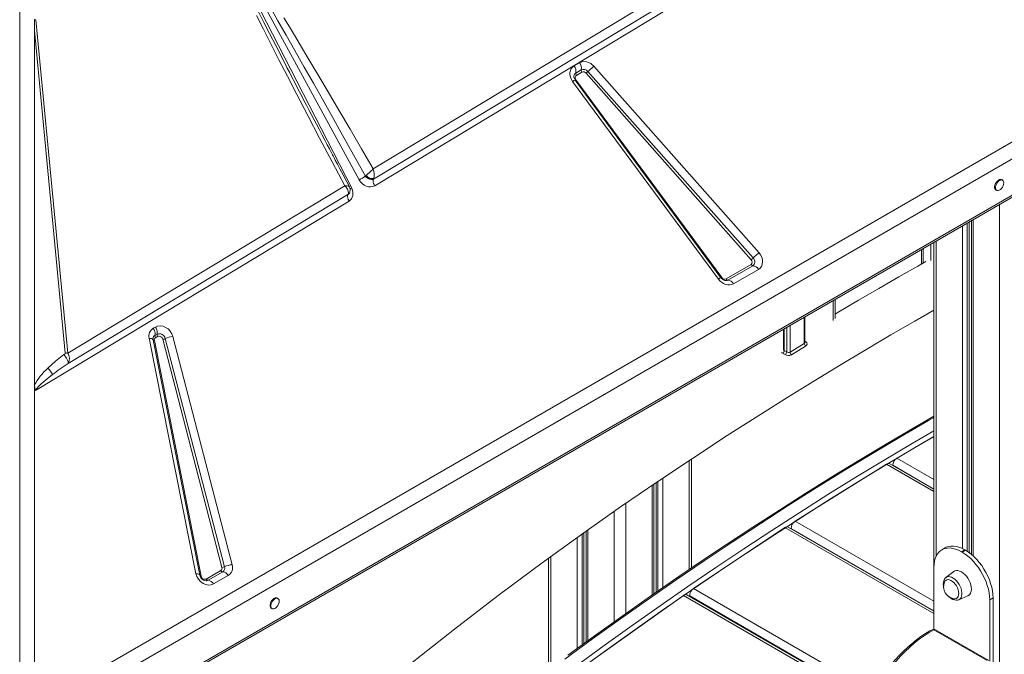
# Model space of a CAD drawing. Units: millimetres. Extents: x -21871 to 20012, y -10857 to 3021.
# Drawn here: x 4479 to 5315, y -7058 to -6519 of the extents above; entities that cross this region are included whole.
import ezdxf

# ---------------------------------------------------------------- set-up
doc = ezdxf.new("R2010")
doc.units = ezdxf.units.MM

msp = doc.modelspace()

# ---------------------------------------------------------------- linework, layer by layer
at = {"color": 7, "linetype": 'Continuous', "lineweight": 15}
for p, q in [((4479.35, -7098.57), (4479.35, -6133.87)), ((5196.05, -6394.6), (4779.52, -6645.86)), ((5227.09, -6390.86), (4780.84, -6660.2)), ((4779.78, -6654.66), (5203.52, -6398.96)), ((4645.08, -6435.69), (4761.28, -6662.27)), ((4767.48, -6655.12), (4647.48, -6434.39)), ((4491.78, -6519.05), (4491.78, -6528.57)), ((4520.09, -6802.37), (4492.99, -6519.28)), ((4491.78, -6829.44), (4491.78, -6528.57)), ((4491.78, -6528.57), (4517.99, -6802.29)), ((4504.01, -7095.31), (5493.96, -6523.83)), ((5498.04, -6535.83), (4508.09, -7107.32)), ((4950.09, -6558.48), (4954.75, -6555.79)), ((4951.56, -6564.53), (4956.22, -6561.84)), ((4966.9, -6558.8), (5107.15, -6717.07)), ((4507.05, -7140.38), (5497, -6568.89)), ((5498.04, -6566.6), (4508.09, -7138.09)), ((5074.81, -6738.32), (4951.05, -6570.53)), ((4951.69, -6570.37), (5075.45, -6738.16)), ((4956.71, -6563.86), (4952.05, -6566.55)), ((5100.46, -6722.99), (4960.21, -6564.73)), ((4961.88, -6563.25), (5102.14, -6721.51)), ((5072.59, -6739.53), (4948.83, -6571.74)), ((4772.97, -6652.05), (4772.95, -6652.06)), ((4772.95, -6652.06), (4773.65, -6652.83)), ((4773.65, -6652.83), (4774.47, -6653.52)), ((4779, -6654.9), (4779.73, -6654.68)), ((4779.73, -6654.68), (4779.78, -6654.66)), ((4779.78, -6654.66), (4779.85, -6654.52)), ((4755.44, -6660.39), (4520.09, -6802.37)), ((4778.17, -6654.96), (4779, -6654.9)), ((4780.84, -6660.2), (4780.73, -6660.27)), ((5313.86, -6655.47), (5313.15, -6655.06)), ((4520.43, -6811.16), (4758.1, -6667.75)), ((4758.1, -6667.75), (4759.21, -6666.63)), ((4758.15, -6667.64), (4758.1, -6667.75)), ((4759.42, -6666.13), (4759.62, -6665.66)), ((5308.16, -6663.72), (5308.86, -6664.13)), ((4759.16, -6673.29), (4492.85, -6834.03)), ((5287.47, -6689.85), (5287.47, -6973.17)), ((5255.49, -6708.31), (5255.49, -7036.79)), ((5245.11, -6714.3), (5245.11, -6726.66)), ((5079.15, -6739.28), (5100.31, -6727.07)), ((5101.89, -6728.11), (5080.73, -6740.32)), ((5106.62, -6731.22), (5085.46, -6743.44)), ((5171.63, -6772.81), (5171.63, -6756.72)), ((5146.14, -6793.07), (5146.14, -6771.44)), ((4592.73, -6781.2), (4594.55, -6780.15)), ((4594.19, -6787.25), (4596.01, -6786.2)), ((4594.68, -6789.27), (4596.5, -6788.22)), ((4596.01, -6786.2), (4595.96, -6786.62)), ((4609.39, -6788.15), (4659.72, -6981.91)), ((5128, -6781.91), (5128, -6799.43)), ((4629.03, -6989.66), (4589.35, -6789.75)), ((4632.3, -6990.84), (4592.62, -6790.93)), ((4593.71, -6791.73), (4633.39, -6991.64)), ((4651.11, -6984.29), (4600.78, -6790.53)), ((4602.93, -6789.93), (4653.26, -6983.69)), ((4491.78, -6829.44), (4491.78, -6834.67)), ((4491.78, -6834.67), (4491.78, -7098.73)), ((5255.49, -6873.32), (5224.15, -6891.41)), ((5049.81, -6984.75), (5049.81, -6892.14)), ((5215.48, -6896.61), (5137.75, -6944.9)), ((5255.49, -6917.86), (5218.11, -6896.28)), ((5220.62, -6897.54), (5220.62, -6897.73)), ((5017.83, -7006.73), (5017.83, -6913.56)), ((4960.31, -6953.43), (4960.31, -7047.59)), ((5129.09, -6950.47), (5051.53, -7002.07)), ((5255.49, -7021.42), (5131.86, -6950.05)), ((5134.35, -6951.09), (5134.37, -6951.5)), ((5265.26, -6967.61), (5262.43, -6969.24)), ((5281.76, -6969.24), (5278.93, -6970.88)), ((5278.93, -6970.88), (5279.64, -6971.29)), ((5282.47, -6969.66), (5279.64, -6971.29)), ((5281.76, -6969.24), (5282.47, -6969.66)), ((4928.33, -6976.48), (4928.33, -7071.06)), ((4637.71, -6994.13), (4650.18, -6986.93)), ((4651.75, -6987.96), (4639.28, -6995.16)), ((5255.59, -7036.78), (5255.59, -6984.35)), ((5272.5, -6987.72), (5265.86, -6992.79)), ((4656.49, -6991.08), (4644.01, -6998.28)), ((4698.68, -7010.61), (4697.97, -7010.2)), ((5042.9, -7008.01), (4965.62, -7062.85)), ((5200.61, -7096.87), (5045.8, -7007.5)), ((5048.28, -7008.33), (5048.32, -7008.95)), ((5276.75, -7011.66), (5284.47, -7008.44)), ((5305.81, -7010.07), (5302.98, -7011.71)), ((5302.98, -7011.71), (5302.98, -7063.82)), ((5305.81, -7010.07), (5305.81, -7099.93)), ((4692.97, -7018.86), (4693.68, -7019.27)), ((5300.96, -7063.38), (5255.69, -7037.25)), ((5302.36, -7063.29), (5257.09, -7037.16))]:
    msp.add_line(p, q, dxfattribs=at)
at = {"color": 8, "linetype": 'Continuous', "lineweight": 15}
for p, q in [((5311.28, -6676.11), (5311.28, -7102.88)), ((5279.88, -6694.23), (5279.88, -6968.25)), ((5283.97, -6691.87), (5283.97, -6970.58)), ((5285.46, -6691.01), (5285.46, -6971.6)), ((5288.94, -6689.01), (5288.94, -6974.44)), ((5252.94, -6723.67), (5252.94, -6709.78)), ((5257.54, -6707.13), (5257.54, -6974.71)), ((5246.58, -6713.46), (5246.58, -6725.84)), ((5170.17, -6774.66), (5170.17, -6757.57)), ((5145.55, -6794.18), (5145.55, -6771.78)), ((5133.53, -6778.72), (5133.53, -6801.6)), ((5128.59, -6781.57), (5128.59, -6799.99)), ((5130.71, -6801.21), (5130.71, -6780.35)), ((5146.14, -6792.18), (5146.92, -6792.66)), ((5047.76, -6893.51), (5047.76, -6986.15)), ((5255.49, -6919.71), (5215.48, -6896.61)), ((5255.49, -6909.5), (5224.15, -6891.41)), ((5255.49, -6917.67), (5220.62, -6897.54)), ((5019.84, -6912.18), (5019.84, -7005.34)), ((5021.33, -6911.18), (5021.33, -7004.3)), ((5025.42, -6908.45), (5025.42, -7001.47)), ((5016.36, -6914.56), (5016.36, -7007.75)), ((4994.02, -6929.85), (4994.02, -7023.43)), ((4984.12, -6936.74), (4984.12, -7030.47)), ((5255.49, -7012.86), (5137.75, -6944.9)), ((4958.3, -6954.88), (4958.3, -7049.06)), ((4961.78, -6952.4), (4961.78, -7046.53)), ((5255.49, -7023.44), (5129.09, -6950.47)), ((5255.49, -7021.02), (5134.35, -6951.09)), ((4952.72, -6958.9), (4952.72, -7053.12)), ((4956.81, -6955.95), (4956.81, -7050.14)), ((4930.38, -6975.01), (4930.38, -7069.54)), ((5204.03, -7090.1), (5051.53, -7002.07)), ((5199.76, -7098.56), (5042.9, -7008.01)), ((5200.83, -7096.4), (5048.28, -7008.33))]:
    msp.add_line(p, q, dxfattribs=at)
at = {"color": 8, "linetype": 'Continuous', "lineweight": 15, "flags": 128}
for points in [[(4701.01, -6549.49), (4696.76, -6541.18), (4691.6, -6531.09), (4686.74, -6521.54), (4682.17, -6512.55), (4677.9, -6504.11), (4674.1, -6496.58), (4670.52, -6489.47), (4667.16, -6482.78), (4664.02, -6476.5), (4661.1, -6470.63), (4658.4, -6465.18), (4655.92, -6460.14), (4652.45, -6453.02), (4649.48, -6446.88), (4647.03, -6441.7), (4645.09, -6437.5)], [(4589.35, -6789.75), (4590.1, -6789.78), (4590.78, -6789.86), (4591.37, -6789.99), (4591.86, -6790.16), (4592.24, -6790.38), (4592.49, -6790.64), (4592.62, -6790.92), (4592.62, -6790.93)], [(5126.37, -6801.46), (5126.62, -6801.96), (5127.32, -6802.46)], [(5128.02, -6799.43), (5128.01, -6799.52), (5128.2, -6799.77), (5128.59, -6799.99)], [(5255.49, -6856.86), (5251.02, -6859.44), (5227.2, -6873.33), (5203.37, -6887.52), (5179.55, -6901.99), (5155.74, -6916.74), (5131.94, -6931.78), (5108.16, -6947.1), (5084.39, -6962.69), (5060.63, -6978.56), (5036.9, -6994.71), (5013.19, -7011.13), (4989.51, -7027.82), (4965.86, -7044.78), (4942.24, -7062.01)], [(4952.14, -7067.73), (4975.76, -7050.5), (4999.41, -7033.54), (5023.09, -7016.84), (5046.8, -7000.42), (5070.53, -6984.28), (5094.29, -6968.41), (5118.06, -6952.81), (5141.84, -6937.5), (5165.64, -6922.46), (5189.45, -6907.71), (5213.27, -6893.24), (5237.09, -6879.05), (5255.49, -6868.3)], [(5255.49, -6873.2), (5239.22, -6882.72), (5215.39, -6896.91), (5191.57, -6911.38), (5167.76, -6926.14), (5143.96, -6941.17), (5120.17, -6956.49), (5096.4, -6972.09), (5072.65, -6987.96), (5048.92, -7004.11), (5025.21, -7020.54), (5001.53, -7037.23), (4977.87, -7054.2), (4954.25, -7071.43)], [(4629.03, -6989.66), (4629.78, -6989.69), (4630.46, -6989.77), (4631.05, -6989.9), (4631.54, -6990.07), (4631.91, -6990.29), (4632.17, -6990.55), (4632.3, -6990.83), (4632.3, -6990.84)], [(4639.28, -6995.16), (4638.33, -6995.53), (4637.63, -6995.62)], [(5265.86, -6992.79), (5265.89, -6992.76), (5266.89, -6992.23), (5268.05, -6992.02), (5269.32, -6992.13), (5270.67, -6992.55), (5272.06, -6993.28), (5273.43, -6994.28), (5274.75, -6995.54), (5275.97, -6997), (5277.05, -6998.62), (5277.96, -7000.36), (5278.67, -7002.14), (5279.16, -7003.92), (5279.41, -7005.63), (5279.41, -7007.23), (5279.16, -7008.66), (5278.67, -7009.88), (5277.96, -7010.84), (5277.05, -7011.52), (5276.75, -7011.66)]]:
    msp.add_lwpolyline(points, dxfattribs=at)
at = {"color": 7, "linetype": 'Continuous', "lineweight": 15, "flags": 128}
for points in [[(4692.18, -6508.86), (4698.66, -6520.19), (4705.61, -6532.41), (4713.05, -6545.5), (4720.96, -6559.48), (4728.75, -6573.27), (4736.38, -6586.8), (4744.61, -6601.44), (4753.46, -6617.19), (4762.91, -6634.06), (4772.97, -6652.05)], [(4680.47, -6515.71), (4686.31, -6527.34), (4692.61, -6539.77), (4699.47, -6553.23), (4706.66, -6567.23), (4714.37, -6582.16), (4723.95, -6600.59), (4734, -6619.8), (4744.58, -6639.88), (4755.44, -6660.39)], [(4779.52, -6645.86), (4769.64, -6628.86), (4759.9, -6612.2), (4750.42, -6596.04), (4741.33, -6580.63), (4732.48, -6565.7), (4724.1, -6551.65), (4718.7, -6542.65), (4713.44, -6533.91), (4708.31, -6525.42), (4703.58, -6517.62)], [(4709.37, -6565.8), (4707.95, -6563.04), (4702.21, -6551.84), (4701.01, -6549.49)], [(4759.33, -6661.2), (4757.02, -6656.87), (4753.91, -6650.99), (4751.26, -6645.99), (4749.07, -6641.85), (4747.33, -6638.56), (4746.23, -6636.47), (4745.43, -6634.95), (4744.88, -6633.91), (4743.77, -6631.81), (4742.3, -6629.02), (4740.48, -6625.56), (4738.32, -6621.44), (4736.12, -6617.25), (4733.54, -6612.34), (4731.31, -6608.06), (4729.4, -6604.41), (4727.43, -6600.64), (4725.23, -6596.42), (4722.86, -6591.87), (4720.72, -6587.74), (4718.86, -6584.17), (4716.92, -6580.42), (4715.05, -6576.81), (4712.89, -6572.64), (4710.49, -6567.99), (4708.35, -6563.81), (4706.6, -6560.4), (4705.44, -6558.15)], [(4948.83, -6571.74), (4947.75, -6569.98), (4946.98, -6568.07), (4946.58, -6566.11), (4946.56, -6564.23), (4946.92, -6562.46), (4947.66, -6560.85), (4948.74, -6559.5), (4950.09, -6558.48)], [(4954.75, -6555.79), (4957.55, -6554.86), (4960.91, -6555.08), (4964.22, -6556.51), (4966.9, -6558.8)], [(4966.9, -6558.8), (4966.33, -6559.3), (4965.72, -6559.84), (4965.07, -6560.41), (4964.41, -6561), (4963.75, -6561.59), (4963.09, -6562.17), (4962.47, -6562.72), (4961.88, -6563.25)], [(4778.01, -6647.4), (4778.79, -6646.61), (4779.52, -6645.86)], [(4773.44, -6651.64), (4773.2, -6651.85), (4772.97, -6652.05)], [(4773.44, -6651.64), (4774.79, -6650.44), (4776.28, -6649.07)], [(4774.47, -6653.52), (4775.37, -6654.11), (4776.31, -6654.55)], [(4776.28, -6649.07), (4777.15, -6648.23), (4778.01, -6647.4)], [(4776.31, -6654.55), (4776.76, -6654.71), (4778.17, -6654.95)], [(4780.06, -6654.02), (4779.96, -6654.28), (4779.85, -6654.52)], [(5313.15, -6655.06), (5313.07, -6655.01), (5312.28, -6654.83), (5311.37, -6654.98), (5310.41, -6655.46), (5309.47, -6656.23), (5308.62, -6657.23), (5307.91, -6658.4), (5307.41, -6659.64), (5307.15, -6660.86), (5307.15, -6661.97), (5307.41, -6662.89), (5307.91, -6663.55), (5308.16, -6663.72)], [(4757.03, -6662.18), (4756.29, -6661.26), (4755.44, -6660.39)], [(4758.1, -6664.12), (4757.64, -6663.15), (4757.03, -6662.18)], [(4761.28, -6662.27), (4762.33, -6665.36), (4762.32, -6668.62), (4761.16, -6671.41), (4759.16, -6673.29)], [(4780.73, -6660.27), (4779.14, -6660.94), (4777.34, -6661.22), (4775.45, -6661.08), (4773.58, -6660.55), (4771.77, -6659.66), (4770.09, -6658.4), (4768.63, -6656.85), (4767.48, -6655.12)], [(5314.9, -6657.76), (5314.77, -6656.73), (5314.38, -6655.93), (5313.78, -6655.42), (5312.99, -6655.23), (5312.08, -6655.39), (5311.12, -6655.87), (5310.18, -6656.64), (5309.32, -6657.64), (5308.62, -6658.81), (5308.12, -6660.04), (5307.86, -6661.27), (5307.86, -6662.38), (5308.12, -6663.3), (5308.62, -6663.96), (5309.32, -6664.31), (5310.18, -6664.33), (5311.12, -6664.01), (5312.08, -6663.38), (5312.99, -6662.48), (5313.78, -6661.39), (5314.38, -6660.18), (5314.77, -6658.94), (5314.9, -6657.76)], [(4758.15, -6667.64), (4758.49, -6666.03), (4758.1, -6664.12)], [(4759.64, -6665.6), (4759.25, -6666.54), (4758.15, -6667.64)], [(5102.14, -6721.51), (5102.76, -6722.35), (5103.21, -6723.27), (5103.48, -6724.24), (5103.55, -6725.19), (5103.41, -6726.1), (5103.08, -6726.91), (5102.56, -6727.59), (5101.89, -6728.11)], [(5107.15, -6717.07), (5106.59, -6717.57), (5105.97, -6718.11), (5105.33, -6718.68), (5104.67, -6719.26), (5104, -6719.85), (5103.35, -6720.43), (5102.72, -6720.99), (5102.14, -6721.51)], [(5107.15, -6717.07), (5108.48, -6718.85), (5109.47, -6720.85), (5110.05, -6722.94), (5110.18, -6724.96), (5109.9, -6726.88), (5109.17, -6728.65), (5108.05, -6730.13), (5106.62, -6731.22)], [(5248.8, -6724.59), (5241.84, -6728.49), (5225.69, -6737.67), (5208.93, -6747.32), (5191.56, -6757.47), (5173.58, -6768.12), (5171.63, -6769.29)], [(5085.46, -6743.44), (5084.07, -6744.05), (5082.44, -6744.39), (5080.65, -6744.38), (5078.79, -6744), (5076.96, -6743.26), (5075.27, -6742.21), (5073.8, -6740.94), (5072.59, -6739.53)], [(4811.32, -7066.11), (4848.44, -7036.69), (4885.67, -7008.09), (4923.01, -6980.32), (4960.44, -6953.34), (4990.44, -6932.31), (5020.47, -6911.75), (5050.52, -6891.67), (5080.14, -6872.31), (5109.14, -6853.77), (5131.5, -6839.74), (5153.63, -6826.07), (5175.58, -6812.72), (5197.35, -6799.69), (5219.04, -6786.91), (5239.5, -6775.06), (5255.49, -6765.95)], [(4594.55, -6780.15), (4596.48, -6779.38), (4598.72, -6779.16), (4601.05, -6779.53), (4603.28, -6780.44), (4605.33, -6781.84), (4607.14, -6783.7), (4608.53, -6785.87), (4609.39, -6788.15)], [(5133.53, -6801.6), (5139.55, -6797.88), (5145.55, -6794.18)], [(5146.67, -6796.36), (5140.67, -6800.05), (5134.66, -6803.77)], [(4516.85, -6803.62), (4509.77, -6809.14), (4503.12, -6815.11)], [(4516.85, -6803.62), (4517.68, -6804.6), (4518.44, -6805.65), (4519.13, -6806.74), (4519.69, -6807.81), (4520.12, -6808.83), (4520.39, -6809.75), (4520.5, -6810.54), (4520.43, -6811.16)], [(5129.25, -6803.57), (5128.29, -6802.98), (5127.32, -6802.46)], [(5128, -6799.43), (5127.92, -6799.82), (5127.9, -6799.85)], [(5128.59, -6799.99), (5129.65, -6800.56), (5130.71, -6801.21)], [(4507.18, -6820.55), (4502.77, -6824.03), (4499.29, -6826.98), (4497.3, -6828.79), (4495.68, -6830.38), (4493.85, -6832.46), (4492.85, -6834.03)], [(4492.85, -6834.03), (4492.07, -6832.08), (4491.78, -6829.44)], [(5255.49, -6855.87), (5237.08, -6866.51), (5214.54, -6879.8), (5191.99, -6893.34), (5169.46, -6907.14), (5146.93, -6921.19), (5124.41, -6935.49), (5101.9, -6950.05), (5079.41, -6964.85), (5056.94, -6979.9), (5034.48, -6995.19), (5012.05, -7010.74), (4989.64, -7026.52), (4967.25, -7042.54), (4944.89, -7058.81)], [(5255.59, -6984.35), (5255.72, -6981.61), (5256.1, -6979.04), (5256.74, -6976.69), (5257.61, -6974.56), (5258.72, -6972.68), (5260.05, -6971.09), (5261.59, -6969.78), (5263.31, -6968.79), (5265.21, -6968.11), (5267.26, -6967.75), (5269.44, -6967.73), (5271.72, -6968.03), (5274.08, -6968.67), (5276.49, -6969.62), (5278.93, -6970.88)], [(5265.26, -6967.61), (5266.14, -6967.15), (5268.04, -6966.47), (5270.09, -6966.12), (5272.27, -6966.1), (5274.55, -6966.4), (5276.91, -6967.03), (5279.32, -6967.98), (5281.76, -6969.24)], [(5279.64, -6971.29), (5282.08, -6972.85), (5284.49, -6974.68), (5286.85, -6976.77), (5289.13, -6979.1), (5291.31, -6981.64), (5293.36, -6984.35), (5295.26, -6987.22), (5296.98, -6990.22), (5298.52, -6993.3), (5299.85, -6996.43), (5300.96, -6999.58), (5301.84, -7002.72), (5302.47, -7005.81), (5302.85, -7008.82), (5302.98, -7011.71)], [(5282.47, -6969.66), (5284.91, -6971.21), (5287.32, -6973.05), (5289.68, -6975.14), (5291.96, -6977.47), (5294.14, -6980), (5296.19, -6982.72), (5298.09, -6985.59), (5299.81, -6988.58), (5301.35, -6991.66), (5302.68, -6994.8), (5303.79, -6997.95), (5304.66, -7001.09), (5305.3, -7004.18), (5305.68, -7007.18), (5305.81, -7010.07)], [(5287.41, -7002.72), (5287.29, -7000.95), (5286.9, -6999.08), (5286.28, -6997.17), (5285.43, -6995.28), (5284.38, -6993.47), (5283.17, -6991.79), (5281.83, -6990.29), (5280.4, -6989.02), (5278.93, -6988.02), (5277.46, -6987.32), (5276.03, -6986.94), (5274.69, -6986.89), (5273.47, -6987.17), (5272.5, -6987.72)], [(4644.01, -6998.28), (4642.01, -6999.06), (4639.69, -6999.26), (4637.28, -6998.83), (4635, -6997.82), (4632.92, -6996.32), (4631.12, -6994.33), (4629.78, -6992.03), (4629.03, -6989.66)], [(5265.85, -6992.84), (5265.26, -6993.32), (5264.51, -6994.32), (5263.96, -6995.51), (5263.64, -6996.88), (5263.54, -6998.42), (5263.69, -7000.08), (5263.98, -7001.37)], [(5276.76, -7006.37), (5276.63, -7004.83), (5276.25, -7003.2), (5275.63, -7001.55), (5274.8, -6999.95), (5273.79, -6998.46), (5272.64, -6997.15), (5271.4, -6996.06), (5270.12, -6995.25), (5268.86, -6994.74), (5267.66, -6994.56), (5266.57, -6994.72), (5265.65, -6995.2), (5264.92, -6995.99), (5264.48, -6996.87)], [(4697.97, -7010.2), (4697.89, -7010.15), (4697.1, -7009.96), (4696.19, -7010.12), (4695.23, -7010.59), (4694.29, -7011.36), (4693.43, -7012.37), (4692.73, -7013.53), (4692.23, -7014.77), (4691.97, -7015.99), (4691.97, -7017.11), (4692.23, -7018.03), (4692.73, -7018.69), (4692.97, -7018.86)], [(4699.71, -7012.9), (4699.58, -7011.87), (4699.2, -7011.07), (4698.59, -7010.56), (4697.81, -7010.37), (4696.9, -7010.52), (4695.94, -7011), (4695, -7011.77), (4694.14, -7012.78), (4693.44, -7013.94), (4692.94, -7015.18), (4692.68, -7016.4), (4692.68, -7017.51), (4692.94, -7018.44), (4693.44, -7019.1), (4694.14, -7019.45), (4695, -7019.47), (4695.94, -7019.15), (4696.9, -7018.52), (4697.81, -7017.62), (4698.59, -7016.53), (4699.2, -7015.31), (4699.58, -7014.07), (4699.71, -7012.9)], [(5268.35, -7008.97), (5268.85, -7009.46), (5270.21, -7010.53), (5271.65, -7011.35), (5273.14, -7011.87), (5274.46, -7012.06), (5275.71, -7011.97), (5276.76, -7011.63)], [(5272.53, -7010.82), (5272.64, -7010.83), (5273.79, -7010.85), (5274.8, -7010.53), (5275.63, -7009.89), (5276.25, -7008.95), (5276.63, -7007.76), (5276.76, -7006.37)], [(5254.21, -7037.1), (5252.18, -7038.18), (5248.36, -7040.44), (5244.55, -7042.96), (5240.77, -7045.71), (5237.04, -7048.7), (5233.36, -7051.92), (5229.75, -7055.34), (5226.22, -7058.97), (5222.78, -7062.78), (5219.45, -7066.76), (5216.24, -7070.9), (5213.15, -7075.18), (5210.2, -7079.6), (5207.39, -7084.13), (5204.74, -7088.76), (5202.26, -7093.47), (5200.36, -7097.37)], [(5255.69, -7037.25), (5251.53, -7039.57), (5247.37, -7042.2), (5243.23, -7045.13), (5239.12, -7048.36), (5235.08, -7051.85), (5231.11, -7055.61), (5227.23, -7059.61), (5223.46, -7063.83), (5219.82, -7068.27), (5216.31, -7072.89), (5212.96, -7077.68), (5209.78, -7082.63), (5206.78, -7087.7), (5203.97, -7092.88), (5201.37, -7098.14)]]:
    msp.add_lwpolyline(points, dxfattribs=at)
at = {"color": 7, "linetype": 'Continuous', "lineweight": 15}
for centre, radius, start, end in [((4943.86, -6563.19), 7.82, 350.13895, 37.09141), ((4948.52, -6560.5), 7.82, 350.13895, 37.09141), ((4957.68, -6562.25), 1.51, 164.52362, 180.58529), ((4959.15, -6562.14), 2.99, 182.30939, 215.20248), ((4958.17, -6566.1), 4.69, 37.56968, 114.5468), ((4953.98, -6567.53), 4.06, 173.16203, 210.50942), ((4953.57, -6568.62), 2.57, 126.32683, 222.82527), ((4954.13, -6564.98), 2.61, 170.13895, 217.09141), ((4957.91, -6566.49), 2.9, 37.56623, 114.55024), ((4757.01, -6333.67), 307.7, 311.32881, 311.74496), ((4766.94, -6650.78), 13.51, 346.11843, 21.34207), ((4757.58, -6631), 26.08, 292.32693, 306.11756), ((4778.24, -6648.2), 6.52, 216.11324, 284.32071), ((4778.84, -6647.02), 7.11, 220.58371, 279.85034), ((4782.64, -6656.11), 3.21, 153.23756, 182.18249), ((4753.98, -6663.89), 5.98, 345.19505, 26.33773), ((4786.82, -6655.86), 7.39, 182.86856, 216.01038), ((4763.61, -6669.57), 5.81, 161.72353, 219.913), ((4897.27, -6491.93), 307.7, 311.32881, 311.74496), ((5098.71, -6724.97), 2.64, 307.27615, 48.37916), ((5102.06, -6726.13), 1.99, 208.28246, 265.0051), ((5101.37, -6734.05), 5.96, 28.28246, 85.0051), ((5075.97, -6743.09), 4.91, 103.71113, 133.50131), ((5077.95, -6736.57), 2.96, 212.31316, 293.90073), ((5079.34, -6735.48), 5.3, 219.23465, 267.16301), ((5078.96, -6737.18), 3.6, 271.87008, 299.36604), ((5080.9, -6738.34), 1.99, 208.28246, 265.0051), ((5080.21, -6746.26), 5.96, 28.28246, 85.0051), ((4587.23, -6785.31), 8.96, 2.30939, 35.20248), ((4596.9, -6787.79), 7.8, 122.33188, 194.5665), ((4586.49, -6785.91), 7.82, 350.13895, 37.09141), ((4595.65, -6787.65), 1.51, 164.52362, 180.58529), ((4597.12, -6787.55), 2.99, 182.30939, 215.20248), ((4598.94, -6786.5), 2.99, 182.30939, 215.20248), ((4591.65, -6784.99), 4.53, 344.52362, 0.58529), ((4597.91, -6790.96), 5.12, 11.55987, 111.76019), ((4597.68, -6791.16), 3.17, 11.55992, 111.76014), ((4610.65, -6805.33), 17.22, 94.18375, 116.62249), ((4595.32, -6790.22), 2.78, 170.2354, 194.9412), ((4595.88, -6791.17), 2.25, 122.32635, 194.57202), ((4600.36, -6784.8), 5.74, 274.18375, 296.62249), ((5148.76, -6793.91), 3.22, 184.80988, 229.51675), ((5145.74, -6794.44), 2.13, 295.84948, 56.4474), ((4516.12, -6801.84), 1.92, 292.39104, 346.49443), ((4518.55, -6815.8), 13.52, 83.44824, 92.38598), ((4513.77, -6807.02), 7.84, 328.10815, 36.33023), ((5125.66, -6800.04), 2.93, 304.5539, 1.07072), ((5127.45, -6800.83), 3.28, 303.39099, 353.36115), ((5132.13, -6799.02), 5.38, 237.72803, 298.02912), ((5132.44, -6799.08), 2.74, 230.87098, 293.55682), ((5136.75, -6801.31), 3.23, 185.07424, 229.60054), ((4659.12, -7020.9), 251.45, 123.47451, 127.1758), ((4541.58, -6857.2), 57.02, 132.42392, 150.85987), ((4494.55, -6825.75), 13.66, 22.37829, 51.15171), ((5217.06, -6898.62), 2.56, 65.84008, 128.3606), ((5228.29, -6897.89), 7.68, 122.60548, 177.39452), ((5142.02, -6951.27), 7.67, 123.83746, 178.68073), ((5130.81, -6952.49), 2.66, 66.71041, 130.32007), ((4648.94, -6985), 2.28, 302.74982, 18.33713), ((4651.93, -6985.98), 1.99, 208.28246, 265.0051), ((4650.69, -6978.56), 5.74, 274.18375, 296.62249), ((4649.76, -6984.86), 3.7, 302.74959, 18.33736), ((4651.24, -6993.9), 5.96, 28.28246, 85.0051), ((4660.98, -6999.09), 17.22, 94.18375, 116.62249), ((4652.19, -6984.41), 7.93, 302.75654, 18.33041), ((4637.82, -6989.78), 5.61, 190.95133, 224.00958), ((4636.54, -6991.17), 3.18, 188.62924, 291.56074), ((4637.89, -6990.32), 5.3, 219.23465, 267.16301), ((4639.46, -6993.18), 1.99, 208.28246, 265.0051), ((4638.76, -7001.1), 5.96, 28.28246, 85.0051), ((5274.32, -7000.48), 10.49, 159.85783, 260.13679), ((5055.92, -7008.33), 7.64, 125.01727, 180.02396), ((5281.61, -7003.35), 5.84, 299.30466, 6.18125), ((5044.75, -7010.05), 2.76, 67.61984, 132.18052), ((5255.56, -7039.53), 2.78, 57.10678, 119.00538)]:
    msp.add_arc(centre, radius, start, end, dxfattribs=at)
at = {"color": 8, "linetype": 'Continuous', "lineweight": 15}
for centre, radius, start, end in [((4952.22, -6575.31), 4.91, 103.71113, 133.50131), ((4953.28, -6567.43), 3.37, 120.71502, 173.32095), ((4947.61, -6564.37), 7.26, 299.36199, 304.17993), ((4756.58, -6664.38), 4.14, 49.4055, 106.03005), ((4758.27, -6654.53), 8.31, 280.14791, 291.20472), ((5074.32, -6736.97), 1.64, 283.71113, 313.50131), ((4595.92, -6790.15), 3.38, 120.79918, 172.91236), ((4593.56, -6790.14), 1.6, 239.2333, 275.48409), ((5144.93, -6793.17), 1.19, 301.67592, 4.5726), ((5146.21, -6791.64), 1.25, 266.81431, 304.64612), ((4633.26, -6989.9), 1.74, 242.21518, 274.26446), ((5254.81, -7038.51), 1.54, 55.10739, 113.05447), ((5256.47, -7038.46), 1.44, 64.75162, 122.63402)]:
    msp.add_arc(centre, radius, start, end, dxfattribs=at)
at = {"color": 7, "linetype": 'Continuous', "lineweight": 15}
msp.add_ellipse((4508.41, -6711.29), major_axis=(-15.61, 194.83), ratio=0.029438, start_param=0.155357, end_param=0.352058, dxfattribs=at)

doc.saveas('drawing.dxf')
